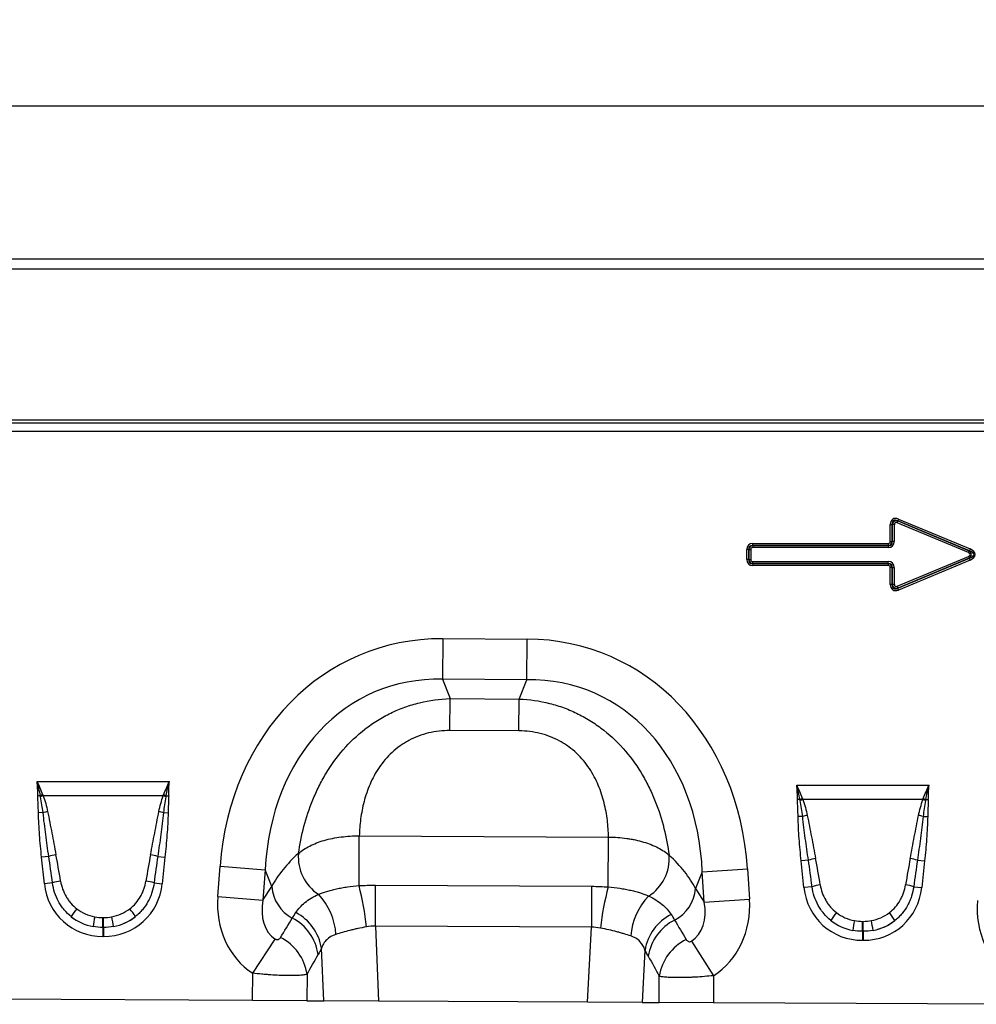
# Model space of a CAD drawing. Units: millimetres. Extents: x 3512 to 5348, y 3468 to 4433.
# Drawn here: x 4020 to 4225, y 4217 to 4427 of the extents above; entities that cross this region are included whole.
import ezdxf

# ---------------------------------------------------------------- set-up
doc = ezdxf.new("R2010")
doc.units = ezdxf.units.MM
doc.layers.add('3006473', color=7, linetype='Continuous')
doc.layers.add('DIMENSION', color=3, linetype='Continuous', true_color=0x00ff00)
doc.styles.add('SLDTEXTSTYLE0', font='TXT', dxfattribs={"width": 0.605})
doc.dimstyles.new('SLDDIMSTYLE0', dxfattribs={"dimtxt": 5, "dimasz": 5, "dimexe": 0, "dimexo": 0.0625, "dimgap": 1.25, "dimtad": 1, "dimdec": 0, "dimrnd": 1e-09, "dimzin": 12, "dimdsep": 46, "dimtxsty": 'SLDTEXTSTYLE0', "dimsah": 1, "dimcen": 0.09, "dimadec": 0, "dimazin": 3, "dimtfac": 1, "dimtdec": 0, "dimtofl": 0, "dimtmove": 0, "dimatfit": 3, "dimfxl": 1, "dimfrac": 2, "dimtolj": 1, "dimtzin": 12, "dimarcsym": 0})

# ---------------------------------------------------------------- blocks, each defined once
blk = doc.blocks.new('*D61')
at = {"layer": 'Defpoints', "color": 0, "transparency": 16777216}
for p in [(4862.32, 4409), (3862.32, 4355.82), (4862.32, 4355.82)]:
    blk.add_point(p, dxfattribs=at)
at = {"layer": 'DIMENSION', "color": 0, "lineweight": -2, "transparency": 16777216}
for p, q in [((3862.32, 4355.88), (3862.32, 4409)), ((3874.87, 4409), (4849.77, 4409)), ((4862.32, 4355.88), (4862.32, 4409))]:
    blk.add_line(p, q, dxfattribs=at)
at = {"layer": 'DIMENSION', "color": 0, "transparency": 16777216}
for points in [[(3874.87, 4411.09), (3874.87, 4406.91), (3862.32, 4409)], [(4849.77, 4411.09), (4849.77, 4406.91), (4862.32, 4409)]]:
    blk.add_solid(points, dxfattribs=at)
at = {"layer": 'DIMENSION', "color": 0, "transparency": 16777216, "insert": (4362.32, 4427.1), "char_height": 15, "attachment_point": 2, "style": 'SLDTEXTSTYLE0'}
blk.add_mtext('\\A1;1000', dxfattribs=at)
blk = doc.blocks.new('1261128_002_Front_view')
for p, q in [((1010, 157), (12, 157)), ((1010.5, 154.88), (11.5, 154.88)), ((42, 122.75), (980, 122.75)), ((42, 122.05), (980, 122.05)), ((42.02, 120.3), (979.98, 120.3)), ((356.3, 100.76), (356.46, 101.16)), ((356.62, 101.57), (356.45, 101.17)), ((371.71, 94.79), (356.45, 101.17)), ((356.45, 101.17), (356.46, 101.16)), ((356.46, 101.16), (371.68, 94.79)), ((356.62, 101.57), (371.87, 95.19)), ((354.84, 96.78), (354.84, 100.38)), ((354.84, 100.38), (355.27, 100.38)), ((355.27, 100.38), (355.27, 96.78)), ((355.27, 100.37), (355.27, 100.38)), ((355.27, 96.77), (355.27, 100.37)), ((355.7, 100.37), (355.27, 100.37)), ((355.7, 100.37), (355.7, 96.77)), ((371.52, 94.4), (356.3, 100.76)), ((354.84, 96.78), (355.27, 96.78)), ((355.27, 96.78), (355.27, 96.77)), ((355.7, 96.77), (355.27, 96.77)), ((324.22, 92.93), (324.22, 95.07)), ((324.65, 95.07), (324.22, 95.07)), ((324.65, 95.07), (324.65, 92.93)), ((324.66, 95.06), (324.65, 95.07)), ((324.66, 92.94), (324.66, 95.06)), ((324.66, 95.06), (325.09, 95.06)), ((325.09, 95.06), (325.09, 92.94)), ((325.51, 96.35), (354.41, 96.35)), ((325.51, 95.92), (325.51, 96.35)), ((354.41, 95.92), (325.51, 95.92)), ((325.51, 95.92), (325.51, 95.92)), ((325.51, 95.92), (354.42, 95.92)), ((325.51, 95.92), (325.51, 95.49)), ((354.42, 95.49), (325.51, 95.49)), ((354.41, 96.35), (354.41, 95.92)), ((354.42, 95.92), (354.41, 95.92)), ((354.42, 95.92), (354.42, 95.49)), ((371.52, 94.4), (371.68, 94.79)), ((371.68, 94.79), (371.71, 94.79)), ((371.87, 95.19), (371.71, 94.79)), ((324.65, 92.93), (324.22, 92.93)), ((324.65, 92.93), (324.66, 92.94)), ((324.66, 92.94), (325.09, 92.94)), ((325.51, 92.08), (325.51, 92.51)), ((325.51, 92.51), (354.42, 92.51)), ((354.42, 92.08), (354.42, 92.51)), ((356.3, 87.24), (371.52, 93.6)), ((356.45, 86.83), (371.71, 93.21)), ((371.68, 93.21), (356.46, 86.84)), ((371.87, 92.81), (356.62, 86.43)), ((371.52, 93.6), (371.68, 93.21)), ((371.71, 93.21), (371.68, 93.21)), ((371.87, 92.81), (371.71, 93.21)), ((325.51, 92.08), (354.41, 92.08)), ((325.51, 92.08), (325.51, 91.65)), ((325.51, 92.08), (325.51, 92.08)), ((354.42, 92.08), (325.51, 92.08)), ((354.41, 91.65), (325.51, 91.65)), ((354.41, 92.08), (354.41, 91.65)), ((354.41, 92.08), (354.42, 92.08)), ((354.84, 87.62), (354.84, 91.22)), ((355.27, 91.22), (354.84, 91.22)), ((355.27, 91.23), (355.27, 91.22)), ((355.27, 87.63), (355.27, 91.23)), ((355.27, 91.23), (355.7, 91.23)), ((355.27, 91.22), (355.27, 87.62)), ((355.7, 91.23), (355.7, 87.63)), ((355.27, 87.62), (354.84, 87.62)), ((355.27, 87.62), (355.27, 87.63)), ((355.7, 87.63), (355.27, 87.63)), ((356.3, 87.24), (356.46, 86.84)), ((356.46, 86.84), (356.45, 86.83)), ((356.62, 86.43), (356.45, 86.83)), ((259.39, 76.06), (259.35, 67.4)), ((259.39, 76.06), (277.39, 75.97)), ((277.35, 67.31), (277.39, 75.97)), ((277.35, 67.31), (259.35, 67.4)), ((259.35, 67.4), (260.96, 63.27)), ((275.7, 63.19), (277.35, 67.31)), ((260.92, 56.46), (260.96, 63.27)), ((260.96, 63.27), (275.7, 63.19)), ((275.66, 56.39), (275.7, 63.19)), ((275.66, 56.39), (260.92, 56.46)), ((172.91, 45.63), (201.1, 45.63)), ((334.9, 44.82), (363.1, 44.82)), ((173.59, 42.56), (173.05, 42.55)), ((199.8, 42.56), (174.2, 42.56)), ((200.42, 42.56), (200.95, 42.55)), ((335.59, 41.75), (335.05, 41.74)), ((361.8, 41.75), (336.2, 41.75)), ((362.42, 41.75), (362.95, 41.74)), ((174.16, 38.96), (173.18, 38.94)), ((199.85, 38.96), (200.83, 38.94)), ((336.16, 38.15), (335.18, 38.13)), ((361.85, 38.15), (362.83, 38.13)), ((241.55, 23.39), (241.6, 34)), ((241.6, 34), (294.76, 33.73)), ((294.71, 23.12), (294.76, 33.73)), ((175.38, 29.62), (173.85, 29.46)), ((174.44, 23.8), (173.85, 29.46)), ((198.63, 29.62), (200.16, 29.46)), ((200.16, 29.46), (199.57, 23.8)), ((211.42, 21.05), (211.9, 27.52)), ((211.9, 27.52), (221.54, 26.8)), ((337.38, 28.81), (335.84, 28.65)), ((336.44, 22.99), (335.84, 28.65)), ((360.62, 28.81), (362.16, 28.65)), ((362.16, 28.65), (361.57, 22.99)), ((221.54, 26.8), (221.05, 20.33)), ((222.93, 23.21), (221.54, 26.8)), ((314.75, 26.33), (313.32, 22.76)), ((314.75, 26.33), (324.39, 26.96)), ((315.17, 19.86), (314.75, 26.33)), ((324.39, 26.96), (324.81, 20.48)), ((176.17, 23.98), (174.44, 23.8)), ((197.83, 23.98), (199.57, 23.8)), ((221.05, 20.33), (222.93, 23.21)), ((245.03, 14.74), (245.07, 23.48)), ((245.07, 23.48), (291.14, 23.25)), ((291.14, 23.25), (291.1, 14.51)), ((338.17, 23.17), (336.44, 22.99)), ((359.83, 23.17), (361.57, 22.99)), ((211.42, 21.05), (221.05, 20.33)), ((313.32, 22.76), (315.17, 19.86)), ((315.17, 19.86), (324.81, 20.48)), ((186.93, 16.59), (187.08, 16.59)), ((186.93, 14.47), (186.93, 16.59)), ((187.08, 14.47), (187.08, 16.59)), ((245.03, 14.74), (245.7, -1.23)), ((291.1, 14.51), (245.03, 14.74)), ((348.93, 15.78), (349.08, 15.78)), ((348.93, 13.66), (348.93, 15.78)), ((349.08, 13.66), (349.08, 15.78)), ((186.93, 14.47), (186.93, 12.56)), ((187.08, 14.47), (186.93, 14.47)), ((187.08, 14.47), (187.08, 12.56)), ((290.26, -1.45), (291.1, 14.51)), ((348.93, 13.66), (348.93, 11.75)), ((349.08, 13.66), (348.93, 13.66)), ((349.08, 13.66), (349.08, 11.75)), ((187.08, 12.56), (186.93, 12.56)), ((218.87, 4.71), (223.67, 12.01)), ((312.45, 11.56), (317.15, 4.19)), ((349.08, 11.75), (348.93, 11.75)), ((234.01, -1.17), (233.54, 10.03)), ((302.53, 9.66), (301.95, -1.51)), ((218.84, -1.1), (218.87, 4.71)), ((230.46, 4.49), (230.43, -1.15)), ((305.53, -1.53), (305.56, 4.09)), ((317.15, 4.19), (317.13, -1.59)), ((218.84, -1.1), (155.13, -0.78)), ((230.43, -1.15), (218.84, -1.1)), ((230.43, -1.15), (234.01, -1.17)), ((245.7, -1.23), (234.01, -1.17)), ((290.26, -1.45), (245.7, -1.23)), ((301.95, -1.51), (290.26, -1.45)), ((301.95, -1.51), (305.53, -1.53)), ((317.13, -1.59), (305.53, -1.53)), ((380.84, -1.91), (317.13, -1.59))]:
    blk.add_line(p, q)
for centre, radius, start, end in [((181.4, 22.36), 21.66, 109.6156, 111.1307), ((181.14, 23.53), 20.26, 110.0144, 111.7482), ((192.87, 23.53), 20.26, 68.2518, 69.9856), ((192.61, 22.36), 21.66, 68.8693, 70.3844), ((343.4, 21.55), 21.66, 109.6156, 111.1307), ((343.13, 22.72), 20.26, 110.0144, 111.7482), ((354.87, 22.72), 20.26, 68.2518, 69.9856), ((354.61, 21.55), 21.66, 68.8693, 70.3844), ((178.65, 21.62), 17.91, 101.2973, 104.5169), ((195.36, 21.62), 17.91, 75.4831, 78.7027), ((340.65, 20.81), 17.91, 101.2973, 104.5169), ((357.36, 20.81), 17.91, 75.4831, 78.7027), ((179.39, 16.18), 14.03, 100.1695, 106.6235), ((194.61, 16.18), 14.03, 73.3765, 79.8305), ((238.01, 29.44), 9.41, 174.9435, 237.0431), ((298.31, 29.14), 9.41, 302.292, 4.4805), ((341.39, 15.37), 14.03, 100.1695, 106.6235), ((356.61, 15.37), 14.03, 73.3765, 79.8305), ((179.59, 12.74), 11.75, 98.2409, 106.9087), ((194.42, 12.74), 11.75, 73.0913, 81.7591), ((231.3, 23.86), 8.39, 184.4063, 241.7017), ((184.84, 8.79), 58.56, 5.6936, 14.438), ((350.56, 7.97), 57.88, 164.8176, 173.6699), ((341.59, 11.93), 11.75, 98.2409, 106.9087), ((356.42, 11.93), 11.75, 73.0913, 81.7591), ((222.98, 12.14), 13.67, 3.5795, 43.4934), ((313.12, 11.66), 13.66, 135.7842, 175.7947), ((304.96, 23.49), 8.39, 297.5936, 355.0144), ((193.88, 8.32), 16.11, 141.0341, 148.3136), ((180.13, 8.32), 16.11, 31.6864, 38.9659), ((223.3, 8.43), 10.37, 8.8588, 62.6606), ((312.77, 7.96), 10.37, 116.6406, 170.5664), ((355.88, 7.51), 16.11, 141.0341, 148.3136), ((342.13, 7.51), 16.11, 31.6864, 38.9659), ((235.13, 7.01), 50.88, 168.9701, 171.3489), ((138.88, 7.01), 50.88, 8.6511, 11.0299), ((222.53, 7.23), 10.41, 8.2257, 62.582), ((313.53, 6.75), 10.42, 116.7147, 171.1974), ((397.13, 6.2), 50.88, 168.9701, 171.3489), ((300.88, 6.2), 50.88, 8.6511, 11.0299), ((220.13, 2.99), 10.44, 8.2495, 63.4914), ((315.88, 2.49), 10.44, 115.807, 171.1736)]:
    blk.add_arc(centre, radius, start, end)
for centre, major_axis, ratio, start_param, end_param in [((356.59, 99.68), (-1.23, 1.84), 0.677966, 5.488688, 7.077683), ((356.59, 99.68), (-1.04, 1.56), 0.533756, 5.488688, 7.077683), ((356.29, 100.13), (-0.597, 0.896), 0.928951, 5.488688, 7.077683), ((356.29, 100.13), (-0.409, 0.614), 0.677966, 5.488688, 7.077683), ((354.25, 96.94), (0.464, -0.464), 0.762035, 5.632026, 6.934344), ((354.25, 96.94), (-0.733, 0.733), 0.964176, 2.490433, 3.792752), ((353.95, 97.24), (-1.12, 1.12), 0.629963, 2.490433, 3.792752), ((353.95, 97.24), (1.39, -1.39), 0.762035, 5.632026, 6.934344), ((325.97, 94.6), (-1.39, 1.39), 0.762035, 5.632026, 6.934344), ((325.97, 94.6), (-1.12, 1.12), 0.629963, 5.632026, 6.934344), ((325.67, 94.9), (-0.733, 0.733), 0.964176, 5.632026, 6.934344), ((325.67, 94.9), (-0.464, 0.464), 0.762035, 5.632026, 6.934344), ((370.95, 94), (1.2, 0), 0.836423, 5.371059, 7.195312), ((370.17, 94), (2.51, 0), 0.399025, 5.371059, 7.195312), ((370.17, 94), (2.78, 0), 0.540296, 5.371059, 7.195312), ((325.97, 93.4), (-1.39, -1.39), 0.762035, 5.632026, 6.934344), ((325.97, 93.4), (1.12, 1.12), 0.629963, 2.490433, 3.792752), ((325.67, 93.1), (0.733, 0.733), 0.964176, 2.490433, 3.792752), ((325.67, 93.1), (-0.464, -0.464), 0.762035, 5.632026, 6.934344), ((353.95, 90.76), (1.39, 1.39), 0.762035, 5.632026, 6.934344), ((370.95, 94), (0.925, 0), 0.540296, 5.371059, 7.195312), ((354.25, 91.06), (0.733, 0.733), 0.964176, 5.632026, 6.934344), ((354.25, 91.06), (0.464, 0.464), 0.762035, 5.632026, 6.934344), ((353.95, 90.76), (1.12, 1.12), 0.629963, 5.632026, 6.934344), ((356.59, 88.32), (-1.23, -1.84), 0.677966, 5.488688, 7.077683), ((356.59, 88.32), (1.04, 1.56), 0.533756, 2.347095, 3.93609), ((356.29, 87.87), (0.597, 0.896), 0.928951, 2.347095, 3.93609), ((356.29, 87.87), (-0.409, -0.614), 0.677966, 5.488688, 7.077683), ((265.02, 15.98), (22.22, -57.03), 0.849591, 2.817574, 4.199488), ((271.16, 15.95), (-22.79, -56.81), 0.849591, 2.083697, 3.465611), ((265.02, 15.98), (-19.13, 49.12), 0.796813, 5.959167, 7.341081), ((271.16, 15.95), (19.62, 48.92), 0.796813, 5.22529, 6.607204), ((176.41, 5.06), (-4.11, 38.93), 0.051089, 5.214594, 5.389824), ((176.41, 5.27), (-4.13, 38.93), 0.102178, 5.214509, 5.389739), ((197.6, 5.27), (4.13, 38.93), 0.102178, 0.893446, 1.068676), ((197.6, 5.06), (4.11, 38.93), 0.051089, 0.893361, 1.068591), ((263.78, 19.18), (42.7, 4.85), 0.561308, 2.47099, 2.775889), ((272.43, 19.13), (42.65, -5.28), 0.561308, 0.365704, 0.670603), ((338.41, 4.25), (-4.11, 38.93), 0.051089, 5.214594, 5.389824), ((338.41, 4.45), (-4.13, 38.93), 0.102178, 5.214509, 5.389739), ((359.6, 4.45), (4.13, 38.93), 0.102178, 0.893446, 1.068676), ((359.6, 4.25), (4.11, 38.93), 0.051089, 0.893361, 1.068591), ((187.74, 26.02), (9.25, 10.27), 0.940719, 2.438827, 3.844358), ((186.27, 26.02), (-9.25, 10.27), 0.940719, 2.438827, 3.844358), ((230.17, 21.92), (-11.26, -17.24), 0.874317, 5.274834, 6.280196), ((349.74, 25.2), (9.25, 10.27), 0.940719, 2.438827, 3.844358), ((348.27, 25.2), (-9.25, 10.27), 0.940719, 2.438827, 3.844358), ((230.17, 21.92), (6.48, 9.92), 0.675428, 2.133241, 3.138603), ((306.07, 21.54), (-6.38, 9.98), 0.675428, 3.141843, 4.149944), ((306.07, 21.54), (11.08, -17.35), 0.874317, 0.000251, 1.008351), ((392.17, 21.11), (-11.26, -17.24), 0.874317, 5.274834, 6.280196), ((187.23, 25.66), (8.02, 4.8), 0.959432, 3.502876, 3.968793), ((186.77, 25.66), (8.02, -4.8), 0.959432, 5.455985, 5.921902), ((349.23, 24.85), (8.02, 4.8), 0.959432, 3.502876, 3.968793), ((348.77, 24.85), (8.02, -4.8), 0.959432, 5.455985, 5.921902), ((187.74, 26.02), (7.99, 8.87), 0.921444, 3.192041, 3.657958), ((187.23, 25.45), (10.27, 4.58), 0.974203, 3.620006, 4.085923), ((186.27, 26.02), (-7.99, 8.87), 0.921444, 2.625227, 3.091144), ((186.77, 25.45), (10.27, -4.58), 0.974203, 5.338855, 5.804772), ((141.82, -113.37), (162.28, 260.52), 0.014827, 5.225082, 5.243325), ((392.69, -114.04), (-159.66, 262.13), 0.014827, 1.042463, 1.060673), ((349.74, 25.2), (7.99, 8.87), 0.921444, 3.192041, 3.657958), ((349.23, 24.64), (10.27, 4.58), 0.974203, 3.620006, 4.085923), ((348.27, 25.2), (-7.99, 8.87), 0.921444, 2.625227, 3.091144), ((348.77, 24.64), (10.27, -4.58), 0.974203, 5.338855, 5.804772), ((151.48, -113.41), (152.51, 261.06), 0.032658, 5.199959, 5.218202), ((383.03, -113.99), (-149.89, 262.58), 0.032658, 1.067586, 1.085796)]:
    blk.add_ellipse(centre, major_axis=major_axis, ratio=ratio, start_param=start_param, end_param=end_param)
for points, knots in [([(228.64, 30.27), (228.92, 32.17), (229.3, 34.08), (230.31, 37.91), (230.93, 39.82), (231.9, 42.2), (232.11, 42.67), (232.53, 43.61), (232.75, 44.08), (233.45, 45.46), (233.94, 46.37), (235.55, 49.04), (236.77, 50.75), (239.58, 53.98), (241.12, 55.45), (243.24, 57.1), (243.68, 57.42), (244.56, 58.04), (245.02, 58.34), (246.4, 59.2), (247.35, 59.72), (249.3, 60.67), (250.3, 61.09), (251.84, 61.64), (252.36, 61.81), (253.41, 62.13), (253.93, 62.27), (256.59, 62.91), (258.75, 63.2), (260.96, 63.27)], [0, 0, 0, 0, 0.125, 0.125, 0.25, 0.25, 0.28125, 0.28125, 0.3125, 0.3125, 0.375, 0.375, 0.5, 0.5, 0.625, 0.625, 0.65625, 0.65625, 0.6875, 0.6875, 0.75, 0.75, 0.8125, 0.8125, 0.84375, 0.84375, 0.875, 0.875, 1, 1, 1, 1]), ([(275.7, 63.19), (277.9, 63.11), (280.06, 62.8), (282.71, 62.13), (283.23, 61.98), (284.28, 61.65), (284.8, 61.48), (286.33, 60.91), (287.33, 60.48), (289.27, 59.51), (290.21, 58.98), (291.59, 58.1), (292.04, 57.8), (292.92, 57.17), (293.35, 56.85), (295.45, 55.18), (296.98, 53.69), (299.76, 50.44), (300.96, 48.72), (302.54, 46.03), (303.03, 45.12), (303.71, 43.72), (303.92, 43.25), (304.34, 42.31), (304.54, 41.83), (305.49, 39.44), (306.09, 37.53), (307.06, 33.69), (307.42, 31.78), (307.68, 29.87)], [0, 0, 0, 0, 0.125, 0.125, 0.15625, 0.15625, 0.1875, 0.1875, 0.25, 0.25, 0.3125, 0.3125, 0.34375, 0.34375, 0.375, 0.375, 0.5, 0.5, 0.625, 0.625, 0.6875, 0.6875, 0.71875, 0.71875, 0.75, 0.75, 0.875, 0.875, 1, 1, 1, 1]), ([(260.92, 56.46), (259.38, 56.47), (257.87, 56.31), (255.65, 55.78), (254.92, 55.55), (253.51, 55.02), (252.83, 54.71), (251.85, 54.18), (251.53, 53.99), (250.9, 53.6), (250.59, 53.4), (249.69, 52.75), (249.13, 52.29), (248.07, 51.32), (247.58, 50.8), (246.66, 49.73), (246.23, 49.16), (245.06, 47.44), (244.42, 46.25), (243.63, 44.42), (243.39, 43.81), (242.97, 42.56), (242.78, 41.94), (242.29, 40.07), (242.06, 38.84), (241.73, 36.4), (241.64, 35.19), (241.6, 34)], [0, 0, 0, 0, 0.125, 0.125, 0.1875, 0.1875, 0.25, 0.25, 0.28125, 0.28125, 0.3125, 0.3125, 0.375, 0.375, 0.4375, 0.4375, 0.5, 0.5, 0.625, 0.625, 0.6875, 0.6875, 0.75, 0.75, 0.875, 0.875, 1, 1, 1, 1]), ([(294.76, 33.73), (294.73, 34.93), (294.65, 36.14), (294.35, 38.58), (294.13, 39.81), (293.66, 41.68), (293.48, 42.31), (293.07, 43.56), (292.84, 44.18), (292.06, 46.01), (291.44, 47.21), (290.28, 48.94), (289.86, 49.51), (288.95, 50.6), (288.46, 51.12), (287.42, 52.1), (286.86, 52.57), (285.97, 53.22), (285.66, 53.43), (285.03, 53.83), (284.71, 54.02), (283.74, 54.55), (283.06, 54.87), (281.66, 55.42), (280.93, 55.65), (278.71, 56.2), (277.2, 56.38), (275.66, 56.39)], [0, 0, 0, 0, 0.125, 0.125, 0.25, 0.25, 0.3125, 0.3125, 0.375, 0.375, 0.5, 0.5, 0.5625, 0.5625, 0.625, 0.625, 0.6875, 0.6875, 0.71875, 0.71875, 0.75, 0.75, 0.8125, 0.8125, 0.875, 0.875, 1, 1, 1, 1]), ([(173.18, 38.94), (173.17, 39.54), (173.14, 40.14), (173.09, 41.35), (173.06, 41.95), (173.05, 42.55)], [0, 0, 0, 0, 0.5, 0.5, 1, 1, 1, 1]), ([(174.16, 38.96), (174.1, 39.53), (174.02, 40.09), (173.84, 41.22), (173.74, 41.78), (173.63, 42.34)], [0, 0, 0, 0, 0.5, 0.5, 1, 1, 1, 1]), ([(174.2, 42.56), (174.41, 42.01), (174.58, 41.45), (174.89, 40.33), (175.02, 39.76), (175.14, 39.19)], [0, 0, 0, 0, 0.5, 0.5, 1, 1, 1, 1]), ([(198.87, 39.19), (198.98, 39.76), (199.12, 40.33), (199.43, 41.45), (199.6, 42.01), (199.8, 42.56)], [0, 0, 0, 0, 0.5, 0.5, 1, 1, 1, 1]), ([(200.38, 42.34), (200.27, 41.78), (200.17, 41.22), (199.99, 40.09), (199.91, 39.53), (199.85, 38.96)], [0, 0, 0, 0, 0.5, 0.5, 1, 1, 1, 1]), ([(200.95, 42.55), (200.95, 41.95), (200.91, 41.35), (200.86, 40.14), (200.84, 39.54), (200.83, 38.94)], [0, 0, 0, 0, 0.5, 0.5, 1, 1, 1, 1]), ([(335.18, 38.13), (335.16, 38.73), (335.14, 39.33), (335.09, 40.54), (335.06, 41.14), (335.05, 41.74)], [0, 0, 0, 0, 0.5, 0.5, 1, 1, 1, 1]), ([(336.16, 38.15), (336.09, 38.72), (336.02, 39.28), (335.84, 40.41), (335.74, 40.97), (335.63, 41.53)], [0, 0, 0, 0, 0.5, 0.5, 1, 1, 1, 1]), ([(336.2, 41.75), (336.4, 41.2), (336.58, 40.64), (336.89, 39.52), (337.02, 38.95), (337.14, 38.38)], [0, 0, 0, 0, 0.5, 0.5, 1, 1, 1, 1]), ([(360.86, 38.38), (360.98, 38.95), (361.12, 39.52), (361.43, 40.64), (361.6, 41.2), (361.8, 41.75)], [0, 0, 0, 0, 0.5, 0.5, 1, 1, 1, 1]), ([(362.38, 41.53), (362.27, 40.97), (362.17, 40.41), (361.99, 39.28), (361.91, 38.72), (361.85, 38.15)], [0, 0, 0, 0, 0.5, 0.5, 1, 1, 1, 1]), ([(362.95, 41.74), (362.94, 41.14), (362.91, 40.54), (362.86, 39.33), (362.84, 38.73), (362.83, 38.13)], [0, 0, 0, 0, 0.5, 0.5, 1, 1, 1, 1]), ([(173.85, 29.46), (173.68, 31.04), (173.53, 32.62), (173.3, 35.78), (173.21, 37.36), (173.18, 38.94)], [0, 0, 0, 0, 0.5, 0.5, 1, 1, 1, 1]), ([(175.38, 29.62), (175.15, 31.18), (174.94, 32.73), (174.53, 35.84), (174.33, 37.4), (174.16, 38.96)], [0, 0, 0, 0, 0.5, 0.5, 1, 1, 1, 1]), ([(175.14, 39.19), (175.45, 37.66), (175.75, 36.12), (176.34, 33.06), (176.63, 31.52), (176.92, 29.99)], [0, 0, 0, 0, 0.5, 0.5, 1, 1, 1, 1]), ([(197.09, 29.99), (197.38, 31.52), (197.67, 33.06), (198.26, 36.12), (198.56, 37.66), (198.87, 39.19)], [0, 0, 0, 0, 0.5, 0.5, 1, 1, 1, 1]), ([(199.85, 38.96), (199.68, 37.4), (199.48, 35.84), (199.07, 32.73), (198.85, 31.18), (198.63, 29.62)], [0, 0, 0, 0, 0.5, 0.5, 1, 1, 1, 1]), ([(200.83, 38.94), (200.8, 37.36), (200.71, 35.78), (200.47, 32.62), (200.33, 31.04), (200.16, 29.46)], [0, 0, 0, 0, 0.5, 0.5, 1, 1, 1, 1]), ([(335.84, 28.65), (335.68, 30.23), (335.53, 31.81), (335.3, 34.97), (335.21, 36.55), (335.18, 38.13)], [0, 0, 0, 0, 0.5, 0.5, 1, 1, 1, 1]), ([(337.38, 28.81), (337.15, 30.37), (336.93, 31.92), (336.52, 35.03), (336.33, 36.59), (336.16, 38.15)], [0, 0, 0, 0, 0.5, 0.5, 1, 1, 1, 1]), ([(337.14, 38.38), (337.45, 36.85), (337.75, 35.31), (338.33, 32.25), (338.62, 30.71), (338.92, 29.18)], [0, 0, 0, 0, 0.5, 0.5, 1, 1, 1, 1]), ([(359.09, 29.18), (359.38, 30.71), (359.67, 32.25), (360.26, 35.31), (360.55, 36.85), (360.86, 38.38)], [0, 0, 0, 0, 0.5, 0.5, 1, 1, 1, 1]), ([(361.85, 38.15), (361.67, 36.59), (361.48, 35.03), (361.07, 31.92), (360.85, 30.37), (360.62, 28.81)], [0, 0, 0, 0, 0.5, 0.5, 1, 1, 1, 1]), ([(362.83, 38.13), (362.79, 36.55), (362.7, 34.96), (362.47, 31.81), (362.33, 30.23), (362.16, 28.65)], [0, 0, 0, 0, 0.5, 0.5, 1, 1, 1, 1]), ([(228.64, 30.27), (228.97, 30.56), (229.33, 30.84), (230.13, 31.36), (230.56, 31.61), (231.48, 32.08), (231.97, 32.29), (233.01, 32.7), (233.56, 32.88), (234.68, 33.21), (235.27, 33.35), (236.47, 33.6), (237.1, 33.7), (238.99, 33.94), (240.28, 34.02), (241.6, 34)], [0, 0, 0, 0, 0.125, 0.125, 0.25, 0.25, 0.375, 0.375, 0.5, 0.5, 0.625, 0.625, 0.75, 0.75, 1, 1, 1, 1]), ([(294.76, 33.73), (296.08, 33.74), (297.37, 33.65), (298.94, 33.43), (299.25, 33.38), (299.87, 33.28), (300.17, 33.22), (301.08, 33.02), (301.67, 32.87), (302.79, 32.53), (303.33, 32.35), (304.37, 31.93), (304.86, 31.71), (306.24, 30.99), (307.03, 30.46), (307.68, 29.87)], [0, 0, 0, 0, 0.25, 0.25, 0.3125, 0.3125, 0.375, 0.375, 0.5, 0.5, 0.625, 0.625, 0.75, 0.75, 1, 1, 1, 1]), ([(180.17, 16.78), (179.62, 17.23), (179.12, 17.71), (178.44, 18.52), (178.23, 18.8), (177.83, 19.38), (177.64, 19.68), (177.13, 20.61), (176.85, 21.25), (176.42, 22.58), (176.26, 23.28), (176.17, 23.98)], [0, 0, 0, 0, 0.25, 0.25, 0.375, 0.375, 0.5, 0.5, 0.75, 0.75, 1, 1, 1, 1]), ([(177.91, 24.37), (178, 23.79), (178.15, 23.22), (178.53, 22.12), (178.78, 21.59), (179.21, 20.83), (179.37, 20.58), (179.71, 20.1), (179.89, 19.87), (180.47, 19.21), (180.89, 18.81), (181.36, 18.45)], [0, 0, 0, 0, 0.25, 0.25, 0.5, 0.5, 0.625, 0.625, 0.75, 0.75, 1, 1, 1, 1]), ([(192.65, 18.45), (193.12, 18.81), (193.55, 19.22), (194.31, 20.1), (194.65, 20.58), (195.09, 21.34), (195.23, 21.6), (195.47, 22.13), (195.58, 22.4), (195.86, 23.22), (196.01, 23.79), (196.1, 24.37)], [0, 0, 0, 0, 0.25, 0.25, 0.5, 0.5, 0.625, 0.625, 0.75, 0.75, 1, 1, 1, 1]), ([(197.83, 23.98), (197.74, 23.28), (197.59, 22.6), (197.27, 21.6), (197.15, 21.27), (196.87, 20.62), (196.71, 20.3), (196.2, 19.37), (195.8, 18.8), (195.13, 17.99), (194.89, 17.73), (194.38, 17.24), (194.11, 17), (193.83, 16.78)], [0, 0, 0, 0, 0.25, 0.25, 0.375, 0.375, 0.5, 0.5, 0.75, 0.75, 0.875, 0.875, 1, 1, 1, 1]), ([(232.89, 21.54), (233.43, 21.77), (234.02, 21.98), (234.99, 22.27), (235.32, 22.37), (236.02, 22.55), (236.38, 22.64), (237.13, 22.8), (237.51, 22.87), (238.29, 23.01), (238.68, 23.07), (239.88, 23.24), (240.7, 23.33), (241.55, 23.39)], [0, 0, 0, 0, 0.25, 0.25, 0.375, 0.375, 0.5, 0.5, 0.625, 0.625, 0.75, 0.75, 1, 1, 1, 1]), ([(294.71, 23.12), (295.55, 23.05), (296.37, 22.95), (297.57, 22.77), (297.97, 22.7), (298.74, 22.56), (299.13, 22.48), (299.87, 22.31), (300.23, 22.22), (300.92, 22.03), (301.25, 21.93), (302.21, 21.63), (302.8, 21.41), (303.33, 21.18)], [0, 0, 0, 0, 0.25, 0.25, 0.375, 0.375, 0.5, 0.5, 0.625, 0.625, 0.75, 0.75, 1, 1, 1, 1]), ([(342.17, 15.97), (341.62, 16.41), (341.11, 16.9), (340.44, 17.71), (340.22, 17.98), (339.83, 18.57), (339.64, 18.87), (339.13, 19.79), (338.85, 20.44), (338.42, 21.77), (338.26, 22.47), (338.17, 23.17)], [0, 0, 0, 0, 0.25, 0.25, 0.375, 0.375, 0.5, 0.5, 0.75, 0.75, 1, 1, 1, 1]), ([(339.9, 23.56), (340, 22.98), (340.14, 22.41), (340.53, 21.31), (340.77, 20.78), (341.21, 20.02), (341.37, 19.77), (341.71, 19.29), (341.89, 19.06), (342.46, 18.4), (342.89, 18), (343.36, 17.64)], [0, 0, 0, 0, 0.25, 0.25, 0.5, 0.5, 0.625, 0.625, 0.75, 0.75, 1, 1, 1, 1]), ([(354.65, 17.64), (355.12, 18), (355.55, 18.41), (356.31, 19.29), (356.65, 19.77), (357.09, 20.53), (357.22, 20.79), (357.47, 21.32), (357.57, 21.59), (357.86, 22.41), (358, 22.98), (358.1, 23.56)], [0, 0, 0, 0, 0.25, 0.25, 0.5, 0.5, 0.625, 0.625, 0.75, 0.75, 1, 1, 1, 1]), ([(359.83, 23.17), (359.74, 22.47), (359.59, 21.78), (359.27, 20.79), (359.14, 20.46), (358.87, 19.81), (358.71, 19.49), (358.2, 18.56), (357.8, 17.98), (357.12, 17.18), (356.88, 16.92), (356.38, 16.43), (356.11, 16.19), (355.83, 15.97)], [0, 0, 0, 0, 0.25, 0.25, 0.375, 0.375, 0.5, 0.5, 0.75, 0.75, 0.875, 0.875, 1, 1, 1, 1]), ([(228.06, 17.64), (228.31, 18.03), (228.6, 18.4), (229.26, 19.12), (229.62, 19.46), (230.83, 20.44), (231.79, 21.02), (232.89, 21.54)], [0, 0, 0, 0, 0.25, 0.25, 0.5, 0.5, 1, 1, 1, 1]), ([(303.33, 21.18), (303.88, 20.92), (304.39, 20.64), (305.34, 20.04), (305.78, 19.73), (306.98, 18.73), (307.62, 18.01), (308.12, 17.24)], [0, 0, 0, 0, 0.25, 0.25, 0.5, 0.5, 1, 1, 1, 1]), ([(236.62, 12.99), (235.82, 12.74), (235.17, 12.37), (234.53, 11.74), (234.41, 11.6), (234.18, 11.32), (234.08, 11.17), (233.81, 10.71), (233.66, 10.38), (233.54, 10.03)], [0, 0, 0, 0, 0.5, 0.5, 0.625, 0.625, 0.75, 0.75, 1, 1, 1, 1]), ([(243.11, 14.6), (242.49, 14.49), (241.89, 14.37), (241.02, 14.18), (240.73, 14.12), (240.16, 13.98), (239.87, 13.92), (239.05, 13.71), (238.52, 13.57), (237.53, 13.28), (237.06, 13.13), (236.62, 12.99)], [0, 0, 0, 0, 0.25, 0.25, 0.375, 0.375, 0.5, 0.5, 0.75, 0.75, 1, 1, 1, 1]), ([(299.5, 12.66), (299.06, 12.81), (298.59, 12.96), (297.84, 13.18), (297.59, 13.26), (297.06, 13.41), (296.79, 13.48), (295.97, 13.7), (295.41, 13.84), (294.25, 14.1), (293.65, 14.23), (293.04, 14.35)], [0, 0, 0, 0, 0.25, 0.25, 0.375, 0.375, 0.5, 0.5, 0.75, 0.75, 1, 1, 1, 1]), ([(302.53, 9.66), (302.31, 10.36), (301.96, 10.98), (301.2, 11.75), (300.91, 11.98), (300.25, 12.37), (299.89, 12.53), (299.5, 12.66)], [0, 0, 0, 0, 0.5, 0.5, 0.75, 0.75, 1, 1, 1, 1]), ([(223.67, 12.01), (223.75, 11.97), (223.83, 11.93), (223.97, 11.89), (224.04, 11.89), (224.17, 11.89), (224.22, 11.9), (224.33, 11.93), (224.37, 11.95), (224.5, 12.02), (224.57, 12.07), (224.69, 12.19), (224.75, 12.26), (224.79, 12.33)], [0, 0, 0, 0, 0.125, 0.125, 0.25, 0.25, 0.375, 0.375, 0.5, 0.5, 0.75, 0.75, 1, 1, 1, 1]), ([(311.33, 11.89), (311.38, 11.82), (311.43, 11.75), (311.55, 11.63), (311.62, 11.57), (311.79, 11.48), (311.89, 11.45), (312.07, 11.44), (312.14, 11.44), (312.29, 11.48), (312.37, 11.51), (312.45, 11.56)], [0, 0, 0, 0, 0.25, 0.25, 0.5, 0.5, 0.75, 0.75, 0.875, 0.875, 1, 1, 1, 1]), ([(230.46, 4.49), (230.29, 4.44), (230.07, 4.39), (229.66, 4.34), (229.51, 4.32), (229.19, 4.29), (228.85, 4.26), (228.47, 4.24), (228.06, 4.23), (227.84, 4.22), (227.17, 4.21), (226.68, 4.21), (225.64, 4.22), (225.09, 4.24), (223.93, 4.29), (223.34, 4.32), (222.41, 4.38), (222.09, 4.41), (221.46, 4.46), (221.14, 4.48), (220.17, 4.57), (219.52, 4.64), (218.87, 4.71)], [0, 0, 0, 0, 0.125, 0.125, 0.1875, 0.1875, 0.25, 0.3125, 0.3125, 0.375, 0.375, 0.5, 0.5, 0.625, 0.625, 0.75, 0.75, 0.8125, 0.8125, 0.875, 0.875, 1, 1, 1, 1]), ([(317.15, 4.19), (316.5, 4.12), (315.85, 4.07), (314.56, 3.96), (313.92, 3.92), (312.99, 3.87), (312.68, 3.85), (312.08, 3.83), (311.78, 3.81), (310.91, 3.79), (310.37, 3.78), (309.33, 3.77), (308.84, 3.78), (307.94, 3.8), (307.54, 3.83), (306.99, 3.87), (306.82, 3.88), (306.5, 3.92), (306.36, 3.93), (305.95, 3.99), (305.73, 4.04), (305.56, 4.09)], [0, 0, 0, 0, 0.125, 0.125, 0.25, 0.25, 0.3125, 0.3125, 0.375, 0.375, 0.5, 0.5, 0.625, 0.625, 0.75, 0.75, 0.8125, 0.8125, 0.875, 0.875, 1, 1, 1, 1])]:
    blk.add_open_spline(points, degree=3, knots=knots)
for points in [[(173.05, 42.55), (173.04, 43.58), (172.99, 44.61), (172.91, 45.63)], [(173.59, 42.56), (173.4, 43.59), (173.17, 44.61), (172.91, 45.63)], [(174.13, 42.76), (173.76, 43.73), (173.35, 44.69), (172.91, 45.63)], [(199.88, 42.76), (200.25, 43.73), (200.66, 44.69), (201.1, 45.63)], [(200.42, 42.56), (200.61, 43.59), (200.84, 44.61), (201.1, 45.63)], [(200.95, 42.55), (200.97, 43.58), (201.01, 44.61), (201.1, 45.63)], [(335.59, 41.75), (335.39, 42.78), (335.17, 43.8), (334.9, 44.82)], [(336.13, 41.95), (335.75, 42.92), (335.35, 43.88), (334.9, 44.82)], [(335.05, 41.74), (335.04, 42.77), (334.99, 43.79), (334.9, 44.82)], [(361.88, 41.95), (362.25, 42.92), (362.66, 43.88), (363.1, 44.82)], [(362.42, 41.75), (362.61, 42.78), (362.84, 43.8), (363.1, 44.82)], [(362.95, 41.74), (362.97, 42.77), (363.01, 43.79), (363.1, 44.82)], [(173.63, 42.34), (173.62, 42.42), (173.6, 42.49), (173.59, 42.56)], [(174.13, 42.76), (174.15, 42.69), (174.18, 42.63), (174.2, 42.56)], [(199.8, 42.56), (199.83, 42.63), (199.86, 42.69), (199.88, 42.76)], [(200.42, 42.56), (200.4, 42.49), (200.39, 42.42), (200.38, 42.34)], [(335.63, 41.53), (335.62, 41.6), (335.6, 41.68), (335.59, 41.75)], [(336.13, 41.95), (336.15, 41.88), (336.18, 41.82), (336.2, 41.75)], [(361.8, 41.75), (361.83, 41.82), (361.85, 41.88), (361.88, 41.95)], [(362.42, 41.75), (362.4, 41.68), (362.39, 41.6), (362.38, 41.53)], [(241.55, 23.39), (242.72, 23.46), (243.9, 23.49), (245.07, 23.48)], [(291.14, 23.25), (292.33, 23.25), (293.52, 23.2), (294.71, 23.12)], [(227.32, 16.47), (227.56, 16.86), (227.8, 17.25), (228.06, 17.64)], [(308.12, 17.24), (308.37, 16.84), (308.61, 16.44), (308.84, 16.05)], [(185.19, 16.75), (185.77, 16.64), (186.34, 16.59), (186.93, 16.59)], [(187.08, 16.59), (187.66, 16.59), (188.24, 16.64), (188.82, 16.75)], [(245.03, 14.74), (244.38, 14.77), (243.74, 14.72), (243.11, 14.6)], [(347.19, 15.94), (347.76, 15.83), (348.34, 15.78), (348.93, 15.78)], [(349.08, 15.78), (349.66, 15.78), (350.24, 15.83), (350.82, 15.94)], [(186.93, 14.47), (186.22, 14.47), (185.52, 14.54), (184.83, 14.67)], [(189.18, 14.67), (188.48, 14.54), (187.79, 14.47), (187.08, 14.47)], [(293.04, 14.35), (292.4, 14.48), (291.75, 14.53), (291.1, 14.51)], [(348.93, 13.66), (348.22, 13.66), (347.52, 13.72), (346.83, 13.86)], [(351.18, 13.86), (350.48, 13.72), (349.78, 13.66), (349.08, 13.66)], [(233.54, 10.03), (233.31, 9.58), (233.07, 9.14), (232.83, 8.72)], [(303.23, 8.34), (303, 8.77), (302.77, 9.21), (302.53, 9.66)]]:
    blk.add_open_spline(points, degree=3)

msp = doc.modelspace()

# ---------------------------------------------------------------- block references
at = {"layer": '3006473'}
msp.add_blockref('1261128_002_Front_view', (3851.32, 4219.32), dxfattribs=at)

# ---------------------------------------------------------------- dimensions: what is measured, and where the dimension line sits
at = {"layer": 'DIMENSION'}
dim = msp.add_linear_dim(base=(4862.32, 4409), p1=(3862.32, 4355.82), p2=(4862.32, 4355.82), dimstyle='SLDDIMSTYLE0', override={"dimtxt": 15, "dimasz": 12.55, "dimgap": 3.1}, dxfattribs=at)
dim.commit()
dim.dimension.update_dxf_attribs({"geometry": '*D61', "text_midpoint": (4362.32, 4409), "dimtype": 160})

doc.saveas('drawing.dxf')
